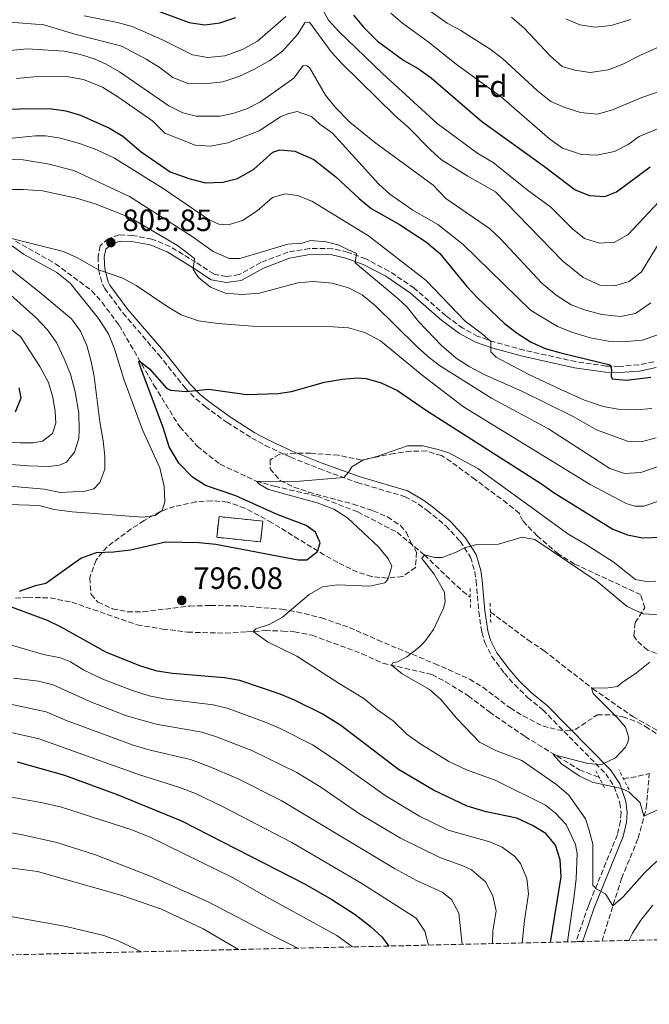
# Model space of a CAD drawing. Units: metres. Extents: x 658457 to 661919, y 4737193 to 4739586.
# Drawn here: x 659544 to 659748, y 4737201 to 4737521 of the extents above; entities that cross this region are included whole.
import ezdxf
from ezdxf.enums import TextEntityAlignment as Align

# ---------------------------------------------------------------- set-up
doc = ezdxf.new("R2010")
doc.units = ezdxf.units.M
doc.header["$MEASUREMENT"] = 0
doc.linetypes.add('DGN Style 2', pattern=[1.7399219301090239, 1.043953158065414, -0.6959687720436097])
doc.linetypes.add('DGN Style 3', pattern=[2.435890702152634, 1.739921930109024, -0.6959687720436097])
for name, color, linetype, lineweight in [('Barranco lineal', 142, 'DGN Style 3', 13), ('Camino', 7, 'DGN Style 3', 0), ('construcción   en ruinas', 1, 'Continuous', 0), ('contrucción  en ruinas', 1, 'DGN Style 3', 13), ('Cota de punto acotado terreno', 7, 'Continuous', 0), ('Curva de nivel directora', 30, 'Continuous', 30), ('Curva de nivel intermedia', 30, 'Continuous', 0), ('Etiqueta de zona arbolada', 92, 'Continuous', 0), ('Margen derecho', 7, 'Continuous', 0), ('Pontón-alcantarilla (pasos de agua)', 1, 'DGN Style 2', 0), ('Punto acotado terreno (símbolo)', 7, 'Continuous', 0), ('Zona arbolada', 92, 'DGN Style 3', 0)]:
    doc.layers.add(name, color=color, linetype=linetype, lineweight=lineweight)
doc.styles.add('Style-Arial', font='arial.ttf')

# ---------------------------------------------------------------- blocks, each defined once
blk = doc.blocks.new('5PATER')
at = {"layer": 'Punto acotado terreno (símbolo)', "linetype": 'Continuous', "lineweight": 0}
h = blk.add_hatch(color=51, dxfattribs=at)
edge = h.paths.add_edge_path()
edge.add_ellipse((0, 0), major_axis=(-0.1095731443231308, -0.1110710700762829), ratio=0.9994222409660317, start_angle=0, end_angle=360)

msp = doc.modelspace()

# ---------------------------------------------------------------- linework, layer by layer
at = {"layer": 'Barranco lineal', "color": 142, "linetype": 'DGN Style 3', "lineweight": 13, "extrusion": (-0.01342589208027426, 0.09617820857545543, 0.9952735792821313), "elevation": 447545.4272955491, "flags": 128}
msp.add_lwpolyline([(-1308348.532842138, -4578750.040152795), (-1308352.51104525, -4578750.040152795), (-1308357.085824236, -4578750.555028724)], dxfattribs=at)
at = {"layer": 'Barranco lineal', "color": 142, "linetype": 'DGN Style 3', "lineweight": 13}
for points in [[(659542.4400000004, 4737448.970000001, 804.529999999999), (659555.3899999997, 4737441.65, 803), (659567.1799999997, 4737432.890000001, 802.3999999999943), (659570.5599999997, 4737429.100000001, 802.3000000000029), (659576.0499999998, 4737421.710000001, 801.6600000000036), (659587.4100000003, 4737402.189999999, 798.779999999999), (659595.7800000003, 4737388.600000001, 797.1900000000023), (659601.4800000006, 4737382.380000001, 796.8500000000058), (659608.9100000003, 4737376.439999999, 796.0500000000029), (659620.6200000001, 4737370.970000001, 795.0099999999949), (659626.6200000001, 4737369.300000001, 794.7599999999949), (659640.5499999998, 4737366.039999999, 793.7700000000042), (659653.6100000005, 4737360.960000001, 792.3300000000019), (659666.3799999999, 4737354.32, 791.4400000000023), (659675.2599999999, 4737347.02, 790), (659687.6200000001, 4737335.15, 787.4700000000012), (659690.1799999997, 4737333.25, 787.2299999999959)], [(659542.3799999999, 4737332.930000001, 798.2200000000012), (659546.3600000005, 4737333.210000001, 797.679999999993), (659553.7199999997, 4737332.99, 796.679999999993), (659560.6900000004, 4737331.600000001, 796.2400000000052), (659581.9800000006, 4737324.25, 796.1399999999995), (659590.2100000001, 4737322.869999999, 795.6900000000023), (659598.3399999999, 4737321.869999999, 795.3899999999995), (659610.6399999997, 4737321.529999999, 795.3399999999965), (659617.5300000003, 4737321.980000001, 795.1999999999972), (659623.5300000003, 4737322.350000001, 794.6499999999943), (659629.25, 4737322.230000001, 793.6100000000006), (659633.0300000003, 4737321.930000001, 793.3600000000006), (659638.8399999999, 4737320.84, 792.6699999999983), (659654.9900000002, 4737314.859999999, 791.3800000000047), (659661.7599999999, 4737311.74, 790.279999999999), (659677.7300000006, 4737308.09, 788.6499999999943), (659682.1799999997, 4737305.75, 788.25), (659689.5300000003, 4737301.17, 788.1000000000058), (659696.3899999997, 4737295.91, 787.6600000000036), (659707.9800000006, 4737287.92, 786.1199999999953), (659725.6699999999, 4737277.100000001, 784.029999999999), (659732.0300000003, 4737274.680000001, 784.1600000000036)], [(659696.7100000001, 4737328.4, 786.6199999999953), (659708.8700000001, 4737319.369999999, 785.4900000000052), (659714.0899999999, 4737315.859999999, 785.3899999999995), (659729.9299999997, 4737303.5, 784.9900000000052), (659742.9800000006, 4737294.439999999, 783.5500000000029), (659755.4500000002, 4737287.32, 781.2700000000042), (659759.5700000003, 4737286.180000001, 780.9700000000012)], [(659733.0300000003, 4737221.42, 791.929999999993), (659734.4299999997, 4737226.300000001, 791.2899999999936), (659739.3399999999, 4737241.779999999, 788.2599999999949), (659744.7199999997, 4737254.84, 786.2299999999959), (659747.3700000001, 4737264.710000001, 784.7899999999936), (659748.3399999999, 4737275.939999999, 784.1300000000047)]]:
    msp.add_polyline3d(points, dxfattribs=at)
at = {"layer": 'Camino', "color": 7, "linetype": 'DGN Style 3', "lineweight": 0}
for points in [[(659606.8099999975, 4737438.320000002, 810.7100000000065), (659601.0100000015, 4737442.130000004, 810.1199999999955), (659592.5899999995, 4737447.28, 808.5099999999949), (659586.730000001, 4737449.680000001, 807.5), (659580.4999999994, 4737450.83, 806.5399999999936), (659576.1400000007, 4737451.040000002, 806.1000000000058), (659572.550000001, 4737449.790000003, 805.850000000006), (659569.9299999991, 4737447.480000001, 805.75), (659569.2399999985, 4737443.99, 805.3999999999943), (659569.4200000018, 4737439.730000002, 805.0099999999949), (659570.6800000002, 4737434.970000001, 804.0599999999978), (659571.4299999991, 4737433.619999999, 803.820000000007), (659577.3599999989, 4737425.57, 803.3000000000029), (659588.9499999983, 4737412.050000002, 801.1499999999943), (659597.5599999982, 4737401.250000001, 800.1399999999995), (659601.0399999984, 4737397.710000001, 799.679999999993), (659604.0200000001, 4737395.220000001, 799.300000000003), (659611.1700000004, 4737390.060000001, 798.3099999999977), (659619.1999999993, 4737384.99, 796.6699999999984), (659623.579999998, 4737382.580000001, 796.6699999999984), (659631.7699999999, 4737378.74, 796.5700000000071), (659641.0399999992, 4737375.040000001, 795.9400000000024), (659653.44, 4737370.52, 794.4900000000052), (659669.0199999993, 4737365.910000001, 792.2599999999949), (659673.370000001, 4737363.460000001, 792.0099999999949), (659676.1700000018, 4737361.42, 791.8099999999978), (659682.2600000004, 4737356.460000004, 790.8699999999953), (659686.8899999994, 4737351.400000002, 790.3200000000071), (659690.2600000001, 4737346.25, 789.5299999999991), (659691.6399999993, 4737341.460000002, 788.9700000000014), (659692.0700000006, 4737338.500000001, 788.7400000000054), (659692.9200000024, 4737328.540000001, 788.3300000000019), (659693.9400000015, 4737321.820000002, 788.1399999999995), (659694.899999998, 4737318.529999999, 787.9900000000054), (659697.1199999999, 4737314.050000003, 787.9700000000014), (659701.2500000005, 4737308.529999999, 787.6600000000037), (659704.5499999997, 4737304.800000001, 787.2700000000042), (659708.7800000008, 4737300.65, 786.8999999999943), (659713.800000001, 4737296.560000002, 786.7500000000001), (659734.1700000003, 4737275.84, 784.7200000000014), (659736.9100000006, 4737271.670000001, 784.7899999999937), (659738.7800000014, 4737266.330000001, 785.5599999999978), (659739.149999998, 4737263.130000004, 786.1100000000006), (659738.949999999, 4737260.420000001, 786.5000000000001), (659737.9600000011, 4737256.060000001, 786.8999999999943), (659734.2499999985, 4737246.869999999, 787.7400000000052), (659729.1099999998, 4737234.300000001, 790.7100000000065), (659728.550000001, 4737232.92, 791.0399999999937), (659725.329999998, 4737223.65, 792.9400000000026), (659724.5700000002, 4737221.220000001, 793.320000000007)], [(659749.8000000009, 4737409.77, 826.2400000000054), (659744.9299999982, 4737408.760000002, 825.6799999999931), (659738.6000000003, 4737408.280000002, 825.1999999999972), (659734.2899999986, 4737408.380000002, 824.8999999999943), (659724.4400000006, 4737409.820000002, 823.9299999999931), (659707.6700000021, 4737413.52, 821.3300000000019), (659698.1099999979, 4737416.170000001, 820.1999999999972), (659692.6700000018, 4737418.040000002, 819.5399999999937), (659687.739999999, 4737420.67, 818.5500000000029), (659682.229999999, 4737424.760000001, 818.3000000000029), (659671.9899999975, 4737433.710000004, 817.0099999999949), (659663.760000002, 4737439.290000002, 816.0899999999967), (659656.2099999995, 4737443.210000002, 815.3099999999977), (659650.3399999997, 4737445.420000001, 814.779999999999), (659645.4600000004, 4737446.529999999, 814.6399999999995), (659637.9400000012, 4737446.630000002, 814.5800000000019), (659630.859999998, 4737445.4, 813.9400000000023), (659622.1299999995, 4737442.040000001, 812.9400000000024), (659615.0399999997, 4737438.100000001, 811.800000000003), (659610.9699999993, 4737437.53, 811.5000000000001), (659606.8099999975, 4737438.320000002, 810.7100000000065)]]:
    msp.add_polyline3d(points, dxfattribs=at)
at = {"layer": 'construcción   en ruinas', "color": 1, "linetype": 'Continuous', "lineweight": 0, "elevation": 802.9499999999972, "flags": 128}
msp.add_lwpolyline([(659622.7800000003, 4737357.939999999), (659622.0599999997, 4737351.199999999), (659607.8300000001, 4737352.710000001), (659608.54, 4737359.449999999), (659622.7800000003, 4737357.939999999)], close=True, dxfattribs=at)
at = {"layer": 'contrucción  en ruinas', "color": 1, "linetype": 'DGN Style 3', "lineweight": 13, "elevation": 802.9499999999972, "flags": 128}
msp.add_lwpolyline([(659608.54, 4737359.449999999), (659607.8300000001, 4737352.710000001), (659622.0599999997, 4737351.199999999), (659622.7800000003, 4737357.939999999), (659608.54, 4737359.449999999)], dxfattribs=at)
at = {"layer": 'Curva de nivel directora', "color": 30, "linetype": 'Continuous', "lineweight": 30, "flags": 128}
for points, elevation in [([(659586.0000000001, 4737524.860000002), (659598.859999999, 4737520.070000002), (659603.8999999994, 4737519.369999999), (659608.8499999981, 4737520.02), (659613.9899999991, 4737521.75)], 850.0000000000002), ([(659652.2599999999, 4737522.480000001), (659655.4400000004, 4737518.62), (659660.0699999996, 4737514.020000001), (659668.6199999991, 4737507.750000001), (659673.2399999992, 4737505.16), (659677.4799999993, 4737502.150000001), (659693.7899999995, 4737488.020000001), (659714.2699999983, 4737473.310000001), (659724.2199999993, 4737465.710000002), (659728.8599999994, 4737463.850000001), (659733.8499999985, 4737463.53), (659737.6799999995, 4737464.980000001), (659748.5699999993, 4737473.180000002)], 850.0000000000002), ([(659524.3000000003, 4737491.760000001), (659553.3099999983, 4737492.140000001), (659558.7399999998, 4737491.34), (659563.5499999999, 4737489.980000001), (659572.9899999991, 4737485.710000002), (659577.2499999994, 4737483.080000001), (659583.2899999989, 4737478.070000002), (659592.6699999999, 4737471.540000001), (659598.7800000008, 4737469.350000001), (659604.199999999, 4737468), (659609.76, 4737468.15), (659614.55, 4737469.42), (659619.7000000001, 4737472.310000002), (659626.0199999987, 4737477.9), (659628.3500000001, 4737478.670000001), (659633.1899999992, 4737478.26), (659639.3799999985, 4737475.52), (659646.5299999987, 4737469.880000004), (659654.0999999995, 4737462.83), (659658.0199999998, 4737459.600000001), (659667.1300000005, 4737454.439999999), (659675.9999999997, 4737448.640000002), (659680.3400000003, 4737444.939999999), (659689.089999999, 4737434.28)], 825.0000000000001), ([(659689.089999999, 4737434.28), (659692.54, 4737430.61), (659701.2699999984, 4737422.190000001), (659705.39, 4737419.11), (659709.9700000001, 4737416.15), (659714.5399999986, 4737414.119999999), (659719.5499999999, 4737412.630000001), (659735.6299999999, 4737408.730000001), (659736.0099999999, 4737407.279999999), (659735.9999999986, 4737405.050000001), (659736.2899999992, 4737404.270000001), (659740.9400000006, 4737403.770000001), (659748.889999999, 4737404.810000001)], 825.0000000000001), ([(659543.7399999995, 4737335.160000001), (659548.9599999987, 4737337.039999999), (659552.26, 4737337.800000001), (659563.6900000008, 4737345.900000001), (659568.74, 4737347.75), (659574.2499999999, 4737347.939999999), (659579.7399999994, 4737348.59), (659591.1599999989, 4737351.220000001), (659601.9699999982, 4737351.02), (659607.5599999984, 4737350.440000001), (659634.2499999988, 4737345.330000001), (659637.0599999983, 4737345.420000001), (659640.5599999987, 4737348.120000001), (659641.4399999992, 4737350.930000001), (659639.9100000004, 4737354.320000002), (659636.8199999991, 4737356.560000001), (659627.4800000006, 4737360.170000001), (659613.9899999991, 4737366.240000002), (659604.1200000007, 4737369.580000001), (659599.9400000009, 4737372.29), (659595.4699999985, 4737376.82), (659592.3500000002, 4737382.12), (659590.4300000002, 4737388.420000001), (659583.3800000005, 4737407.150000002), (659582.4500000007, 4737409.789999999), (659582.5899999992, 4737410.12), (659585.9299999987, 4737407.500000001), (659591.4699999995, 4737401.180000001), (659592.8299999986, 4737400.59), (659597.8199999997, 4737400.08), (659605.2400000005, 4737400.890000002), (659617.4699999992, 4737399.100000001), (659627.7099999986, 4737399.500000001), (659632.0699999994, 4737400.16), (659642.8399999985, 4737403.12), (659648.5599999983, 4737404.17), (659653.5499999995, 4737404.53), (659656.3999999993, 4737404.330000001), (659661.1899999994, 4737402.880000001), (659666.5599999982, 4737400.42), (659675.650000001, 4737394.180000002), (659713.3399999985, 4737370.100000001), (659717.3999999998, 4737367.180000001), (659736.5300000006, 4737355.380000001), (659741.2699999993, 4737353.53), (659746.1799999998, 4737352.530000002), (659752.6100000005, 4737352.710000002)], 800.0000000000001), ([(659542.4299999997, 4737393.460000002), (659544.2899999993, 4737398.100000001), (659543.6199999988, 4737401.300000003)], 825.0000000000001), ([(659716.2699999987, 4737221.03), (659716.3899999994, 4737221.609999999), (659719.6699999984, 4737242.340000001), (659719.4000000001, 4737247.859999999), (659717.9200000004, 4737252.630000002), (659714.6900000006, 4737256.4), (659710.4399999992, 4737259.030000002), (659705.2800000005, 4737261.380000004), (659695.2899999992, 4737263.41), (659689.1400000004, 4737265.320000002), (659678.2199999992, 4737270.439999999), (659666.8299999987, 4737277.16), (659648.1600000005, 4737291.52), (659642.0199999983, 4737295.29), (659633.0700000008, 4737299.800000001), (659628.4299999983, 4737301.66), (659615.2799999987, 4737306.100000001), (659610.359999999, 4737306.980000001), (659593.3899999995, 4737308.42), (659588.4499999998, 4737309.190000001), (659583.1900000004, 4737310.76), (659571.980000001, 4737315.240000002), (659557.3099999994, 4737323.480000001), (659552.7899999998, 4737325.619999999), (659537.6500000008, 4737331.280000002)], 800.0000000000001), ([(659543.0099999986, 4737279.670000001), (659558.3499999987, 4737275.390000001), (659575.4700000002, 4737269.120000001), (659596.4000000004, 4737260.560000002), (659636.4900000006, 4737239.92), (659645.1699999998, 4737234.949999999), (659652.8299999997, 4737230.01), (659657.6599999999, 4737226.27), (659661.4299999987, 4737222.77), (659663.6999999996, 4737219.810000001)], 825.0000000000002)]:
    msp.add_lwpolyline(points, dxfattribs=dict(at, elevation=elevation))
at = {"layer": 'Curva de nivel intermedia', "color": 30, "linetype": 'Continuous', "lineweight": 0, "flags": 128}
for points, elevation in [([(659640.1100000015, 4737528.180000001), (659644.1500000006, 4737520.9), (659647.4600000009, 4737517.140000001), (659661.6200000007, 4737503.49), (659679.3900000004, 4737487.240000002), (659692.6200000005, 4737477.5), (659697.6500000019, 4737474.569999999), (659708.6600000003, 4737465.720000001), (659716.3899999994, 4737460.07), (659723.3400000008, 4737452.970000001), (659727.2900000003, 4737449.909999998), (659732.1600000008, 4737448.319999999), (659737.180000001, 4737448.65), (659741.5199999996, 4737451.130000002), (659753.1500000014, 4737463.57)], 845.0000000000002), ([(659664.3299999997, 4737523.130000001), (659668.1299999995, 4737519.869999997), (659676.5300000017, 4737513.770000001), (659685.5900000008, 4737506.550000001), (659700.3699999999, 4737495.759999999), (659716.0099999994, 4737482.140000001), (659720.110000001, 4737479.270000001), (659726.3600000006, 4737477.16), (659731.3499999995, 4737476.92), (659737.02, 4737478.180000001), (659741.5100000006, 4737480.37), (659745.0800000001, 4737482.989999999), (659754.1000000013, 4737486.829999999)], 855.0000000000002), ([(659674.5100000009, 4737525.63), (659682.7000000007, 4737519.899999999), (659687.0900000005, 4737517.449999999), (659696.6399999993, 4737511.4), (659700.6100000013, 4737508.380000001), (659711.9900000005, 4737497.869999999), (659716.3400000002, 4737494.369999999), (659720.9300000012, 4737492.399999999), (659725.9600000004, 4737490.88), (659731.4800000013, 4737490.33), (659736.3400000005, 4737491.720000001), (659745.9000000005, 4737495.71), (659761.7700000004, 4737501.099999999)], 859.9999999999999), ([(659540.6700000007, 4737520.199999998), (659551.640000001, 4737519.289999999), (659561.6700000003, 4737516.300000001), (659576.9499999998, 4737512.359999999), (659584.9000000004, 4737508.210000001), (659589.4400000002, 4737505.390000001), (659593.5000000015, 4737502.17), (659598.1500000005, 4737500.31), (659603.8200000012, 4737500.109999998), (659609.7800000003, 4737500.84), (659614.9900000005, 4737502.539999999), (659619.8200000006, 4737504.81), (659625.1000000001, 4737507.769999999), (659629.1400000014, 4737510.720000002), (659634.0499999998, 4737516.159999999), (659636.39, 4737519.930000001), (659637.9400000012, 4737520.21), (659644.9800000021, 4737510.599999999), (659648.3400000016, 4737506.899999999), (659665.9200000013, 4737489.59), (659669.9700000014, 4737486.080000001), (659677.3300000018, 4737478.609999998), (659680.8800000013, 4737475.48), (659689.3900000006, 4737470.119999999), (659698.3800000005, 4737465.05), (659720.14, 4737442.640000001), (659726.85, 4737437.13), (659732.2700000004, 4737434.689999999), (659737.0100000012, 4737434.470000001), (659741.8200000012, 4737435.840000001), (659745.8500000013, 4737438.99), (659754.5300000005, 4737453.4)], 840), ([(659564.700000001, 4737522.310000001), (659575.5599999997, 4737520.100000001), (659580.3800000009, 4737518.770000001), (659589.9299999995, 4737514.579999999), (659599.9299999997, 4737509.539999999), (659604.8800000006, 4737508.739999998), (659610.4200000018, 4737509.26), (659616.2100000008, 4737511.32), (659621.0700000002, 4737514.009999999), (659630.2099999997, 4737522.020000001)], 845.0000000000002), ([(659703.5199999993, 4737521.869999998), (659707.7400000015, 4737518.300000001), (659716.290000001, 4737509.119999999), (659720.0199999993, 4737505.8), (659724.1200000008, 4737504.539999999), (659729.0800000008, 4737503.849999998), (659735.070000001, 4737504.689999999), (659739.7300000014, 4737506.51), (659745.2600000012, 4737509.4), (659756.6200000005, 4737514.49), (659779.9800000002, 4737518.470000001), (659788.7100000009, 4737521.249999999)], 865), ([(659721.1799999994, 4737521.24), (659725.7800000015, 4737519.3), (659730.7700000005, 4737518.58), (659735.9000000004, 4737519.159999999), (659742.2999999997, 4737521.059999999)], 870.0000000000002), ([(659529.4800000013, 4737509.900000001), (659546.2200000006, 4737511.58), (659558.2300000002, 4737510.76), (659563.5600000012, 4737509.680000001), (659568.320000002, 4737508.130000001), (659571.8800000005, 4737506.539999999), (659576.2200000011, 4737504.069999999), (659592.2699999998, 4737492.999999999), (659596.7500000013, 4737490.759999999), (659601.1700000003, 4737489.67), (659608.9199999997, 4737489.639999999), (659612.99, 4737490.5), (659617.5499999997, 4737492.029999998), (659622.010000001, 4737494.3), (659632.8000000003, 4737501.949999998), (659635.8400000001, 4737506.15), (659637.0800000007, 4737506.000000001), (659637.9500000002, 4737505.509999999), (659643.1400000004, 4737496.480000001), (659646.2800000008, 4737492.59), (659651.0599999995, 4737487.730000001), (659659.0300000003, 4737481.219999999), (659678.1000000007, 4737467.189999999), (659682.2500000015, 4737462.910000001), (659696.4600000004, 4737453.069999999), (659700.0999999995, 4737449.640000001), (659713.4099999999, 4737435.349999999), (659718.1200000016, 4737431.470000001), (659722.9100000015, 4737428.259999999), (659727.600000001, 4737426.529999998), (659732.8800000006, 4737425.160000001), (659738.9800000003, 4737424.510000001), (659743.870000001, 4737425.46), (659748.8799999999, 4737428.930000001)], 835), ([(659542.7000000002, 4737501.91), (659548.4199999999, 4737502.470000002), (659554.2300000014, 4737502.55), (659559.6600000008, 4737502.429999999), (659564.5700000013, 4737501.529999998), (659570.6399999999, 4737499.060000001), (659575.9599999996, 4737495.699999998), (659587.0199999993, 4737487.980000001), (659590.9800000001, 4737484.09), (659600.75, 4737480.180000001), (659605.7500000001, 4737479.909999999), (659611.4100000019, 4737480.910000001), (659621.630000001, 4737484.909999999), (659628.4999999999, 4737489.369999998), (659630.9200000005, 4737490.430000001), (659633.9300000013, 4737491.099999999), (659638.640000001, 4737489.489999999), (659641.2699999994, 4737486.999999999), (659645.4300000013, 4737484.069999999), (659660.3800000002, 4737467.640000001), (659664.0900000005, 4737464.289999997), (659671.5300000015, 4737459.07), (659679.6100000017, 4737454.390000001), (659687.8700000007, 4737447.869999998), (659709.7300000008, 4737426.569999999), (659718.5300000008, 4737421.210000001), (659723.1799999998, 4737419.369999999), (659729.1700000003, 4737417.579999999), (659735.0800000001, 4737416.49), (659740.9900000021, 4737416.37), (659746.03, 4737416.84), (659750.7400000019, 4737418.470000001)], 830.0000000000001), ([(659532.8300000018, 4737481.619999999), (659548.9000000006, 4737483.220000001), (659552.1600000017, 4737483.210000001), (659557.1000000014, 4737482.449999998), (659563.5800000012, 4737480.649999999), (659568.8099999994, 4737478.689999999), (659574.6100000018, 4737475.96), (659590.4400000013, 4737466.149999999), (659605.3400000011, 4737455.880000001), (659608.4400000013, 4737454.509999999), (659611.5300000003, 4737454.300000001), (659616.1900000006, 4737455.74)], 820.0000000000001), ([(659539.9000000017, 4737475.649999999), (659544.8900000006, 4737475.439999999), (659552.7800000008, 4737474.149999999), (659561.3900000007, 4737471.99), (659579.4199999997, 4737463.53), (659599.8700000016, 4737450.519999999), (659606.6399999999, 4737445.65), (659611.8600000012, 4737443.310000001), (659615.3500000002, 4737443.390000001), (659630.8700000013, 4737447.98), (659635.5200000005, 4737448.349999999), (659638.2499999997, 4737449.210000001), (659643.3900000006, 4737448.809999999), (659647.1600000013, 4737447.819999998), (659653.1600000006, 4737444.989999999), (659652.7600000005, 4737441.989999999), (659666.6699999999, 4737430.4), (659669.6600000006, 4737427.49), (659673.5099999997, 4737422.720000001)], 815.0000000000001), ([(659534.7200000006, 4737465.779999998), (659544.9600000001, 4737465.77), (659551.1900000017, 4737465.329999999), (659562.2500000013, 4737462.939999999), (659568.3300000011, 4737461.09), (659579.5500000016, 4737456.689999998), (659595.0800000017, 4737447.59), (659600.6000000003, 4737443.369999998), (659600.2000000002, 4737439.789999999), (659601.8300000018, 4737437.159999999), (659605.73, 4737434.039999999), (659610.5300000012, 4737432.079999999), (659616.0099999997, 4737431.660000001), (659621.7100000017, 4737432.079999999), (659634.1900000006, 4737435.390000002), (659639.1700000007, 4737435.859999998), (659645.2600000014, 4737435.3), (659650.6500000005, 4737433.779999999), (659655.1000000007, 4737431.5), (659659.4300000003, 4737427.930000001), (659672.5700000009, 4737414.990000002), (659676.2600000012, 4737411.600000001), (659680.2100000007, 4737408.529999999), (659697.0199999993, 4737397.95), (659715.5800000002, 4737387.99), (659735.4900000012, 4737375.029999998)], 810), ([(659616.1900000006, 4737455.74), (659620.9500000017, 4737458.82), (659625.9100000014, 4737463.159999999), (659630.0800000001, 4737464.41), (659634.0499999998, 4737463.81), (659638.7300000002, 4737462.039999999), (659657.060000001, 4737450.74), (659675.8000000007, 4737436.199999998), (659688.53, 4737422.999999999), (659694.1600000005, 4737418.769999999), (659696.8600000006, 4737416.34), (659696.8499999995, 4737413.050000001), (659698.5800000017, 4737411.300000001), (659709.2200000011, 4737405.640000001), (659719.5700000002, 4737400.75), (659727.3100000005, 4737397.330000001), (659733.3099999997, 4737395.27), (659738.2200000006, 4737394.36), (659744.0600000009, 4737394.17), (659749.1900000006, 4737394.630000001)], 820.0000000000001), ([(659540.6500000005, 4737449.92), (659557.9800000021, 4737445.590000001), (659562.5300000008, 4737443.579999999), (659569.4199999995, 4737439.699999998), (659577.2600000005, 4737436.949999999), (659581.6700000005, 4737434.59), (659591.9500000002, 4737427.590000001), (659596.2500000006, 4737425.060000001), (659601.8300000018, 4737423.119999998), (659608.1100000005, 4737422.199999999), (659619.4000000004, 4737421.300000001), (659645.6000000011, 4737421.189999999), (659650.5900000001, 4737420.850000001), (659655.9000000008, 4737419.340000001), (659660.9900000005, 4737416.54), (659674.5500000013, 4737405.369999998), (659688.0300000017, 4737395.149999999), (659729.1100000021, 4737369.9), (659740.810000001, 4737363.66), (659743.6200000006, 4737362.869999998), (659746.5199999996, 4737362.859999999), (659751.2800000005, 4737364.429999999)], 805.0000000000001), ([(659533.5700000017, 4737363.550000001), (659550.1100000021, 4737363.01), (659554.9700000013, 4737361.789999999), (659560.7800000005, 4737360.989999998), (659583.670000001, 4737359.21), (659587.7900000005, 4737359.76), (659590.1200000017, 4737361.4), (659590.9100000008, 4737364.199999998), (659590.740000001, 4737369.21), (659589.2700000001, 4737375.24), (659583.7300000014, 4737387.679999999), (659577.5900000012, 4737404.079999999), (659574.6299999997, 4737413.969999999), (659572.6100000013, 4737418.819999999), (659569.4300000007, 4737423.869999999), (659560.1800000016, 4737435.34), (659555.8099999995, 4737438.76), (659544.9700000011, 4737444.73), (659541.3400000011, 4737447.510000001)], 805.0000000000001), ([(659540.540000001, 4737369.33), (659551.7700000005, 4737368.309999999), (659557.0900000003, 4737367.319999998), (659565.0400000009, 4737367.679999999), (659567.8500000006, 4737368.439999999), (659569.7999999995, 4737370.470000001), (659571.4600000002, 4737374.82), (659571.4800000003, 4737379.09), (659570.8800000013, 4737384.050000002), (659569.7800000017, 4737390.24), (659567.9900000012, 4737404.970000001), (659567.0400000013, 4737409.880000001), (659565.5599999994, 4737415.09), (659563.5900000001, 4737419.710000002), (659560.6599999998, 4737423.769999999), (659550.0800000008, 4737432.550000001), (659536.5300000011, 4737443.17)], 810), ([(659530.3799999999, 4737384.220000002), (659543.9699999997, 4737383.380000001), (659548.1400000006, 4737383.460000001), (659551.2400000008, 4737383.939999999), (659554.4500000007, 4737386.439999999), (659555.53, 4737389.829999999), (659555.3500000013, 4737393.609999999), (659554.5900000012, 4737398.260000001), (659553.1200000006, 4737403.039999999), (659550.3700000013, 4737408.189999999), (659544.01, 4737417.970000001), (659526.0700000004, 4737431.59)], 820.0000000000001), ([(659532.310000001, 4737377.04), (659546.6900000023, 4737375.899999999), (659553.2700000004, 4737375.679999999), (659556.7599999994, 4737376.15), (659558.9900000001, 4737377.109999998), (659561.620000001, 4737380.390000001), (659563, 4737384.840000001), (659563.1000000007, 4737387.65), (659563.0300000014, 4737393.079999999), (659561.7999999998, 4737399.960000002), (659560.270000001, 4737405.779999999), (659558.2500000002, 4737410.730000001), (659555.7600000004, 4737416.07), (659552.8400000011, 4737420.13), (659549.0300000003, 4737424.159999999), (659540.8899999997, 4737431.429999998)], 815.0000000000001), ([(659673.5099999997, 4737422.720000001), (659680.7500000016, 4737415.140000001), (659685.5800000018, 4737410.949999999), (659689.7800000019, 4737408.24), (659694.9500000017, 4737405.529999999), (659706.9600000014, 4737400.199999998), (659723.5800000001, 4737392.009999999), (659731.2199999997, 4737387.619999999), (659741.2800000004, 4737384), (659745.7400000017, 4737383.789999997), (659750.5800000009, 4737385.029999998)], 815.0000000000001), ([(659721.7600000005, 4737221.16), (659723.940000002, 4737236.100000001), (659724.55, 4737241.619999999), (659724.8700000019, 4737249.86), (659724.4000000004, 4737252.859999999), (659721.3200000002, 4737259.359999999), (659717.9100000015, 4737263.019999999), (659714.6600000015, 4737265.59), (659698.2199999996, 4737273.699999998), (659688.9300000002, 4737277.119999998), (659683.2300000006, 4737279.76), (659673.750000001, 4737285.71), (659669.7099999998, 4737288.640000001), (659665.1600000013, 4737293.01), (659660.0400000005, 4737296.609999998), (659655.6000000014, 4737300.310000001), (659647.5800000015, 4737305.13), (659633.8500000008, 4737314.060000001), (659624.2999999999, 4737318.719999999), (659619.6799999998, 4737322.119999999), (659620.5600000004, 4737322.890000001), (659624.8200000008, 4737324.32), (659629.2199999995, 4737326.699999999), (659637.8400000007, 4737334.06), (659642.1400000011, 4737336.609999999), (659647.0600000008, 4737337.220000001), (659657.5199999993, 4737336.789999999), (659662.4000000008, 4737337.899999999), (659663.4400000002, 4737338.999999999), (659664.7200000009, 4737343.349999999), (659663.5600000009, 4737345.579999999), (659660.4500000017, 4737349.5), (659650.2500000005, 4737359.009999999), (659645.8600000005, 4737361.869999999), (659640.4700000014, 4737363.939999999), (659624.5700000003, 4737368.289999999), (659621.4700000002, 4737370.130000001), (659620.8800000001, 4737370.890000001), (659634.8299999998, 4737370.929999999), (659649.0700000002, 4737372.109999998), (659650.730000001, 4737373.939999999), (659651.700000001, 4737375.59), (659655.2999999997, 4737377.8), (659659.8500000006, 4737378.949999998), (659669.7500000001, 4737382.489999999), (659674.7500000002, 4737382.399999999), (659679.7500000002, 4737381.230000001), (659683.2100000003, 4737380.210000001), (659692.6400000006, 4737375.039999999), (659722.1500000017, 4737353.609999998), (659727.6600000013, 4737350.49), (659736.6500000014, 4737344.739999999), (659743.8900000011, 4737338.999999999), (659747.9600000014, 4737338.199999999), (659750.4800000003, 4737338.390000002)], 795), ([(659735.4900000012, 4737375.029999998), (659740.260000001, 4737373.499999999), (659745.600000001, 4737373.800000001), (659751.2400000005, 4737375.699999998)], 810), ([(659750.770000001, 4737247.449999998), (659746.8799999994, 4737243.689999999), (659739.9000000012, 4737235.759999998), (659736.5199999994, 4737232.890000001), (659734.1600000013, 4737236.730000001), (659731.0700000002, 4737238.389999999), (659730.6299999997, 4737238.970000001), (659730.0100000006, 4737239.509999999), (659729.9600000014, 4737252.969999999), (659728.7499999999, 4737257.819999999), (659727.5700000019, 4737261.119999998), (659722.1800000007, 4737268.890000001), (659718.3099999994, 4737272.199999998), (659706.8899999999, 4737280.109999998), (659698.49, 4737283.42), (659693.1700000003, 4737286.05), (659685.8500000001, 4737293.739999999), (659680.6300000009, 4737299.959999999), (659676.8899999993, 4737303.210000002), (659668.0500000013, 4737308.31), (659664.5399999998, 4737311.100000001), (659665.0300000017, 4737311.88), (659666.4900000012, 4737312.26), (659669.5900000014, 4737313.890000002), (659673.5499999998, 4737316.940000001), (659675.4200000007, 4737318.810000001), (659678.2500000005, 4737322.77), (659681.4700000014, 4737329.640000001), (659681.9699999999, 4737331.769999999), (659681.780000002, 4737334.869999998), (659678.4699999995, 4737340.680000001), (659674.4700000008, 4737345.800000001), (659675.2599999999, 4737347.019999999), (659678.6500000006, 4737346.13), (659681.0700000012, 4737346.119999998), (659685.630000001, 4737347.849999998), (659688.2599999995, 4737349.300000001), (659691.8499999993, 4737350.26), (659699.3100000003, 4737350.42), (659707.0700000009, 4737352.720000001), (659711.13, 4737352.029999998), (659731.4299999999, 4737338.289999999), (659741.1799999997, 4737330.21), (659746.3099999995, 4737327.859999999), (659751.7300000021, 4737327.45)], 790.0000000000001), ([(659551.5200000001, 4737314.56), (659535.8400000003, 4737319.180000001)], 805.0000000000001), ([(659707.0199999996, 4737220.81), (659707.7500000005, 4737228.109999999), (659709.1200000006, 4737236.779999999), (659708.5000000015, 4737241.739999999), (659706.4500000017, 4737246.65), (659704.6300000001, 4737248.899999999), (659700.5399999997, 4737251.979999999), (659696.5099999997, 4737253.650000001), (659682.9800000001, 4737257.449999998), (659673.7100000008, 4737262.039999999), (659662.5000000015, 4737268.720000001), (659646.2800000008, 4737280.399999999), (659638.9000000001, 4737285.23), (659628.4000000014, 4737290.580000001), (659623.8100000004, 4737292.539999999), (659611.5100000004, 4737296.989999999), (659606.6500000008, 4737298.199999998), (659590.7300000021, 4737300.179999999), (659585.8500000003, 4737301.2), (659580.0999999992, 4737302.99), (659570.7600000006, 4737306.58), (659564.6200000006, 4737309.550000001), (659560.3100000012, 4737312.199999999), (659557.0099999999, 4737313.55), (659551.5200000001, 4737314.56)], 805.0000000000001), ([(659757.6599999998, 4737266.98), (659746.5900000011, 4737262.009999998), (659745.3500000006, 4737266.38), (659741.7100000017, 4737269.909999999), (659739.270000001, 4737271.01), (659729.7300000011, 4737273.079999999), (659725.5700000015, 4737275.180000001), (659719.8400000005, 4737279.009999999), (659717.1600000005, 4737282.060000001), (659728.4200000013, 4737279.13), (659732.8400000003, 4737278.810000001), (659737.3300000008, 4737280.989999999), (659740.5700000018, 4737284.439999999), (659741.3499999996, 4737286.09), (659741.6500000014, 4737287.539999999), (659740.5899999996, 4737290.930000001), (659737.8000000003, 4737294.239999999), (659730.1300000013, 4737301.869999998), (659729.53, 4737303.810000001), (659734.0899999997, 4737303.699999999), (659738.0599999995, 4737304.159999999), (659739.5200000012, 4737305.519999999), (659744.1799999994, 4737308.599999999), (659748.5500000014, 4737312.069999999)], 785), ([(659697.4300000005, 4737220.590000001), (659697.54, 4737224.720000001), (659698.5700000006, 4737231.220000001), (659697.4700000008, 4737236.100000001), (659695.1600000019, 4737240.720000001), (659690.610000001, 4737244.529999999), (659687.740000001, 4737245.929999999), (659680.2400000021, 4737248.55), (659667.5000000015, 4737254.849999999), (659653.9100000015, 4737263.029999999), (659641.5800000001, 4737271.439999999), (659633.8300000008, 4737276.199999999), (659619.1800000013, 4737283.41), (659607.7300000006, 4737287.880000001), (659602.9500000017, 4737289.349999999), (659588.0800000011, 4737291.939999999), (659578.4699999997, 4737294.710000001), (659566.5200000005, 4737299.3), (659554.7099999997, 4737304.74), (659549.8600000017, 4737305.970000001), (659541.7500000002, 4737306.929999999)], 810), ([(659687.5900000012, 4737220.359999998), (659686.4100000011, 4737230.470000001), (659684.0400000019, 4737234.929999999), (659681.030000001, 4737237.27), (659672.7100000017, 4737241.119999998), (659665.5400000013, 4737244.980000001), (659628.7600000014, 4737267.179999998), (659614.55, 4737274.269999999), (659605.3800000013, 4737278.2), (659599.2400000013, 4737280.449999998), (659586.1299999997, 4737283.509999999), (659580.62, 4737285.130000001), (659558.6300000005, 4737293.259999998), (659552.420000001, 4737295.939999999), (659540.2900000006, 4737298.609999999)], 815.0000000000001), ([(659676.5700000018, 4737220.109999999), (659675.4100000019, 4737224.679999999), (659672.6300000013, 4737228.91), (659654.9300000009, 4737240.13), (659632.2100000002, 4737253.519999999), (659609.920000001, 4737265.119999999), (659600.8700000007, 4737269.359999999), (659595.5199999998, 4737271.49), (659582.7600000014, 4737275.46), (659550.120000001, 4737287.13), (659535.5900000001, 4737290.410000001)], 820.0000000000001), ([(659651.9100000011, 4737219.529999998), (659646.7900000003, 4737223.239999999), (659623.7200000011, 4737235.880000001), (659613.39, 4737241.880000001), (659586.4100000013, 4737255.059999999), (659580.2200000001, 4737257.609999999), (659557.020000001, 4737265.089999998), (659550.6600000019, 4737266.529999998), (659535.02, 4737269.310000001)], 830.0000000000001), ([(659402.1600000008, 4737213.730000001), (659403.0800000018, 4737213.909999999), (659406.6800000004, 4737215.609999998), (659423.440000002, 4737222.98), (659430.2400000015, 4737225.67), (659455.8600000012, 4737237.390000001), (659480.9700000011, 4737250.470000001), (659490.0999999996, 4737254.569999999), (659501.0200000008, 4737257.29), (659506.9100000004, 4737258.109999998), (659512.9600000011, 4737258.550000001), (659518.7800000014, 4737258.579999999), (659534.3200000004, 4737257.819999999), (659544.6500000014, 4737255.970000001), (659555.8300000018, 4737253.460000001), (659568.3900000014, 4737249.449999999), (659586.5099999997, 4737242.449999998), (659604.7700000012, 4737234.279999998), (659626.3200000006, 4737222.970000001), (659634.1100000001, 4737219.119999999)], 835), ([(659436.3700000005, 4737214.529999998), (659482.5800000007, 4737238.019999998), (659496.6900000012, 4737244.240000002), (659508.1700000011, 4737246.46), (659513.6300000016, 4737247.17), (659519.8200000008, 4737247.279999998), (659529.9400000017, 4737246.680000001), (659549.5599999999, 4737244.029999998), (659576.6500000004, 4737236.300000002), (659589.810000001, 4737231.8), (659603.3499999996, 4737225.349999999), (659614.8300000017, 4737218.67)], 840), ([(659465.8200000012, 4737215.21), (659488.7699999998, 4737225.51), (659507.1600000008, 4737231.63), (659512.1299999997, 4737232.31), (659517.160000001, 4737232.130000001), (659534.230000001, 4737230.579999999), (659558.8800000006, 4737226.199999998), (659571.0700000012, 4737223.25), (659575.7699999998, 4737221.539999999), (659583.3500000014, 4737217.939999999)], 845.0000000000002), ([(659749.5100000004, 4737233.09), (659745.63, 4737228.21), (659742.9099999998, 4737224.02), (659741.6800000004, 4737221.619999998)], 795)]:
    msp.add_lwpolyline(points, dxfattribs=dict(at, elevation=elevation))
at = {"layer": 'Margen derecho', "color": 7, "linetype": 'Continuous', "lineweight": 0}
msp.add_polyline3d([(659750.5799999987, 4737407.890000002, 826.2400000000054), (659745.2099999997, 4737406.77, 825.6799999999931), (659738.6499999973, 4737406.28, 825.1999999999972), (659734.120000001, 4737406.380000001, 824.8999999999943), (659724.0799999986, 4737407.850000001, 823.9299999999931), (659707.1799999982, 4737411.570000002, 821.3300000000019), (659697.510000001, 4737414.250000001, 820.1999999999972), (659691.8599999984, 4737416.190000001, 819.5399999999937), (659686.6599999992, 4737418.970000002, 818.5500000000029), (659680.9699999985, 4737423.2, 818.3000000000029), (659670.7699999993, 4737432.119999999, 817.0099999999949), (659662.7299999995, 4737437.560000001, 816.0899999999967), (659655.3899999991, 4737441.37, 815.3099999999977), (659649.7600000009, 4737443.500000001, 814.779999999999), (659645.219999999, 4737444.530000002, 814.6399999999995), (659638.1000000022, 4737444.62, 814.5800000000019), (659631.3999999989, 4737443.460000004, 813.9400000000023), (659622.9799999989, 4737440.220000002, 812.9400000000024), (659615.69, 4737436.16, 811.800000000003), (659610.9200000024, 4737435.500000001, 811.5000000000001), (659606.0399999986, 4737436.430000001, 810.7100000000065), (659599.9299999997, 4737440.430000001, 810.1199999999955), (659591.6799999997, 4737445.49, 808.5099999999949), (659586.1599999988, 4737447.75, 807.5), (659580.2699999991, 4737448.830000001, 806.5399999999936), (659576.4299999991, 4737449.02, 806.1000000000058), (659573.5900000003, 4737448.029999999, 805.850000000006), (659571.7699999987, 4737446.42, 805.75), (659571.2500000001, 4737443.84, 805.3999999999943), (659571.4099999988, 4737440.029999999, 805.0099999999949), (659572.5599999977, 4737435.720000002, 804.0599999999978), (659573.120000001, 4737434.7, 803.820000000007), (659578.9300000002, 4737426.820000002, 803.3000000000029), (659590.4899999984, 4737413.33, 801.1499999999943), (659599.0599999981, 4737402.59, 800.1399999999995), (659602.3999999973, 4737399.180000002, 799.679999999993), (659605.2600000006, 4737396.810000002, 799.300000000003), (659612.2999999992, 4737391.720000001, 798.3099999999977), (659620.2199999985, 4737386.720000003, 796.6699999999984), (659624.4899999977, 4737384.369999999, 796.6699999999984), (659632.5700000002, 4737380.58, 796.5700000000071), (659641.75, 4737376.91, 795.9400000000024), (659654.0700000003, 4737372.430000001, 794.4900000000052), (659669.8099999982, 4737367.770000001, 792.2599999999949), (659674.4499999986, 4737365.15, 792.0099999999949), (659677.3999999989, 4737363.01, 791.8099999999978), (659683.6399999994, 4737357.92, 790.8699999999953), (659688.480000001, 4737352.640000001, 790.3200000000071), (659692.1000000018, 4737347.100000001, 789.5299999999991), (659693.6000000017, 4737341.880000004, 788.9700000000014), (659694.0599999977, 4737338.730000001, 788.7400000000054), (659694.9099999992, 4737328.770000001, 788.3300000000019), (659695.9100000006, 4737322.26, 788.1399999999995), (659696.769999999, 4737319.26, 787.9900000000054), (659698.8399999987, 4737315.109999999, 787.9700000000014), (659702.8099999984, 4737309.800000001, 787.6600000000037), (659706.0000000002, 4737306.180000001, 787.2700000000042), (659710.1199999996, 4737302.140000001, 786.8999999999943), (659715.16, 4737298.040000002, 786.7500000000001), (659735.7300000006, 4737277.109999999, 784.7200000000014), (659738.7199999989, 4737272.570000002, 784.7899999999937), (659740.7500000006, 4737266.78, 785.5599999999978), (659741.1700000009, 4737263.170000001, 786.1100000000006), (659740.9400000006, 4737260.119999999, 786.5000000000001), (659739.89, 4737255.460000002, 786.8999999999943), (659736.1099999981, 4737246.120000001, 787.7400000000052), (659730.4299999987, 4737232.210000001, 791.0399999999937), (659727.239999999, 4737223.029999999, 792.9400000000026), (659726.6900000013, 4737221.27, 793.220000000001)], dxfattribs=at)
at = {"layer": 'Pontón-alcantarilla (pasos de agua)', "color": 1, "linetype": 'DGN Style 2', "lineweight": 0, "extrusion": (0.0002016595393732346, -0.007698649478038193, 0.9999703446251016), "elevation": -35549.87251420032, "flags": 128}
msp.add_lwpolyline([(659690.0976408414, 4737196.55100659), (659689.9276307618, 4737203.041198927)], dxfattribs=at)
at = {"layer": 'Pontón-alcantarilla (pasos de agua)', "color": 1, "linetype": 'DGN Style 2', "lineweight": 0, "flags": 128}
for points, elevation in [([(659696.8399999999, 4737324.980000001), (659696.5700000003, 4737331.949999999)], 788.1600000000036), ([(659730.9500000002, 4737276.789999999), (659733.7400000002, 4737271.359999999)], 784.7899999999936), ([(659741.7699999996, 4737270.65), (659738.5099999999, 4737277.050000001)], 784.7899999999936)]:
    msp.add_lwpolyline(points, dxfattribs=dict(at, elevation=elevation))
at = {"layer": 'Zona arbolada', "color": 92, "linetype": 'DGN Style 3', "lineweight": 0}
for points in [[(659753.0099999999, 4737314.07, 798.8300000000019), (659747.7800000003, 4737316.029999999, 800.6199999999953), (659744.1799999997, 4737319.24, 802.1600000000036), (659743.3499999996, 4737320.699999999, 802.6999999999972), (659743.75, 4737324.960000001, 803.6000000000058), (659746.8700000001, 4737329.789999999, 803.6900000000023), (659745.5300000003, 4737334.060000001, 804.1900000000023), (659724.0700000003, 4737344.01, 805.2100000000065), (659718.7199999997, 4737347.310000001, 805.6199999999953), (659711.8899999997, 4737353.180000001, 806.2700000000042), (659707.25, 4737358.039999999, 806.4700000000012), (659706.0999999996, 4737360.560000001, 806.4700000000012), (659702.2100000001, 4737363.720000001, 806.570000000007), (659691.7999999998, 4737371.470000001, 807.070000000007), (659683.8899999997, 4737377.33, 807.9199999999983), (659680.79, 4737379.26, 808.1600000000036), (659675.9100000003, 4737380.77, 808.1999999999972), (659670.8799999999, 4737380.720000001, 807.8300000000019), (659665.4199999999, 4737380, 807.070000000007), (659654.8200000003, 4737377.810000001, 805.5800000000019), (659647.2699999996, 4737379.390000001, 805.679999999993), (659638.3600000005, 4737380.01, 805.8800000000047), (659633.3799999999, 4737380.050000001, 805.4600000000065), (659628.0899999999, 4737379.66, 804.9799999999959), (659625.1699999999, 4737377.930000001, 804.6900000000023), (659625.1600000003, 4737375.02, 805.0800000000019), (659628.4400000004, 4737371.140000001, 805.0800000000019), (659632.8899999997, 4737368.99, 805.0800000000019), (659637.6299999999, 4737367.4, 805.0800000000019), (659652.0899999999, 4737363.480000001, 804.9799999999959), (659658.6299999999, 4737361.33, 804.8800000000047), (659663.2999999998, 4737359.32, 804.779999999999), (659667.4800000006, 4737356.52, 804.6600000000036), (659669.4500000002, 4737354.310000001, 804.5899999999965), (659670.7999999998, 4737351.210000001, 804.4900000000052), (659672.7199999997, 4737347.91, 804.7899999999936), (659672.3600000005, 4737342.930000001, 805.179999999993), (659668.25, 4737339.980000001, 805.4799999999959), (659663.2199999997, 4737339.439999999, 805.75), (659658.1299999999, 4737339.930000001, 806.0099999999949), (659653.5199999996, 4737341.390000001, 806.2700000000042), (659647.1299999999, 4737344.52, 807.070000000007), (659642.7800000003, 4737346.930000001, 807.3500000000058), (659625.75, 4737357.430000001, 807.9900000000052), (659616.9600000001, 4737362.199999999, 808.3999999999943), (659611.25, 4737364.16, 808.820000000007), (659606.2000000002, 4737364.600000001, 809.2700000000042), (659601.0599999997, 4737364.199999999, 809.6900000000023), (659594.1100000005, 4737362.74, 810.0399999999936), (659589.4000000004, 4737361.09, 810.1300000000047), (659584.2100000001, 4737358.130000001, 810.2400000000052), (659580, 4737355.41, 810.3099999999977), (659572.1600000003, 4737349.65, 810.3399999999965), (659568.5999999996, 4737345.279999999, 810.2299999999959), (659566.5199999996, 4737339.5, 809.9600000000065), (659566.9900000002, 4737334.109999999, 809.6000000000058), (659569.1900000004, 4737331.640000001, 809.3500000000058), (659573.9500000002, 4737329.49, 808.8099999999977)], [(659573.9500000002, 4737329.49, 808.8099999999977), (659578.8200000003, 4737328.5, 808.1499999999943), (659583.9000000004, 4737328.480000001, 807.6600000000036), (659599.0199999996, 4737330.359999999, 807.3699999999953), (659605.8099999997, 4737330.529999999, 806.9700000000012), (659615.8099999997, 4737330.380000001, 805.6499999999943), (659628.9500000002, 4737329.32, 804.2400000000052), (659633.8499999996, 4737328.460000001, 803.6999999999972), (659641.8300000001, 4737326.52, 802.8000000000029), (659650.9299999997, 4737323.380000001, 801.7100000000065), (659660.0300000003, 4737319.32, 800.9499999999972), (659678.5899999999, 4737311.65, 800.4199999999983), (659690, 4737306.57, 800.4199999999983), (659694.2400000002, 4737303.939999999, 800.4499999999972), (659703.1399999997, 4737297.210000001, 800.2200000000012), (659707.3200000003, 4737294.630000001, 799.6999999999972), (659713.7800000003, 4737291.359999999, 798.7299999999959), (659718.6399999997, 4737290.050000001, 798.0899999999965), (659721.9100000003, 4737289.779999999, 797.6399999999995), (659724.2400000002, 4737290.16, 797.25), (659731.4299999997, 4737294.970000001, 796.6499999999943), (659736.2699999996, 4737294.949999999, 795.8600000000006), (659739.7599999999, 4737294.359999999, 795.2599999999949), (659744.4299999997, 4737292.699999999, 794.4900000000052), (659747.1100000005, 4737291.230000001, 794.070000000007)], [(659747.1100000005, 4737291.230000001, 794.070000000007), (659751.2199999997, 4737288.41, 793.6999999999972)], [(661758.2999999998, 4737268.480000001, 946.029999999999), (659726.6900000004, 4737221.27, 793.2200000000012), (659724.5700000003, 4737221.220000001, 793.320000000007), (658848.3899999997, 4737200.859999999, 986.3800000000047)]]:
    msp.add_polyline3d(points, dxfattribs=at)

# ---------------------------------------------------------------- block references
at = {"layer": 'Punto acotado terreno (símbolo)', "color": 7, "linetype": 'Continuous', "lineweight": 0, "xscale": 10, "yscale": 10, "zscale": 10}
for p in [(659573.4200000005, 4737448.529999999, 805.8500000000058), (659596.4200000005, 4737332.180000001, 796.0800000000019)]:
    msp.add_blockref('5PATER', p, dxfattribs=at)

# ---------------------------------------------------------------- texts
at = {"layer": 'Cota de punto acotado terreno', "color": 7, "linetype": 'Continuous', "lineweight": 0, "style": 'Style-Arial'}
for s, p in [('805.85', (659577.1700000016, 4737452.279999999, 805.8500000000058)), ('796.08', (659600.1700000016, 4737335.930000001, 796.0800000000019))]:
    msp.add_text(s, height=7.000000000000002, dxfattribs=at).set_placement(p)
at = {"layer": 'Etiqueta de zona arbolada', "color": 92, "linetype": 'Continuous', "lineweight": 0, "style": 'Style-Arial'}
msp.add_text('Fd', height=7.000000000000002, dxfattribs=at).set_placement((659696.6874413642, 4737499.38001, 854.9700000000012), align=Align.MIDDLE_CENTER)

doc.saveas('drawing.dxf')
